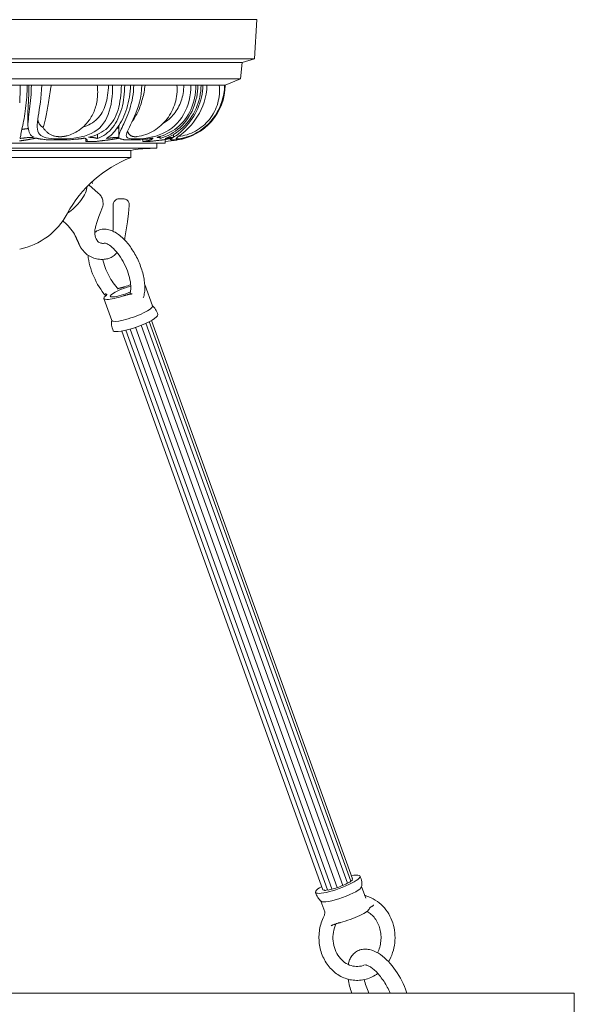
# Model space of a CAD drawing. Units: inches. Extents: x 0 to 14.4, y -0.4 to 17.4.
# Drawn here: x 7.9 to 14.4, y 5.8 to 17.4 of the extents above; entities that cross this region are included whole.
import ezdxf

# ---------------------------------------------------------------- set-up
doc = ezdxf.new("R2010")
doc.units = ezdxf.units.IN
doc.header["$MEASUREMENT"] = 0
for name, color, linetype, lineweight in [('Acc2med', 53, 'Continuous', 13), ('Acc3light', 84, 'Continuous', 9), ('Acc4hatch', 252, 'Continuous', 0)]:
    doc.layers.add(name, color=color, linetype=linetype, lineweight=lineweight)
doc.layers.add('Construction', color=2, linetype='Continuous', lineweight=20, plot=False)

msp = doc.modelspace()

# ---------------------------------------------------------------- linework, layer by layer
at = {"layer": 'Acc2med'}
for p, q in [((10.656, 17.431), (3.781, 17.431)), ((10.626, 16.969), (10.656, 17.431)), ((10.461, 16.731), (10.481, 16.923)), ((10.481, 16.923), (10.626, 16.969)), ((4.156, 16.658), (10.281, 16.658)), ((10.281, 16.658), (10.461, 16.731)), ((9.475, 15.911), (9.475, 15.971)), ((9.572, 15.971), (9.572, 15.991)), ((9.168, 15.801), (9.168, 15.886)), ((9.168, 15.801), (5.269, 15.801)), ((8.67, 15.481), (8.782, 15.381)), ((9.029, 15.315), (9.078, 15.315)), ((8.363, 15.053), (8.407, 15.013)), ((8.957, 14.952), (8.955, 14.932)), ((8.993, 14.67), (9.001, 14.683)), ((8.812, 14.599), (8.836, 14.599)), ((9.421, 14.049), (9.33, 14.303)), ((8.942, 13.877), (8.848, 14.135)), ((11.786, 7.282), (9.411, 13.878)), ((11.436, 7.15), (9.059, 13.751)), ((11.892, 7.189), (11.942, 7.05)), ((11.412, 7.016), (11.458, 6.89))]:
    msp.add_line(p, q, dxfattribs=at)
at = {"layer": 'Acc2med', "linetype": 'Continuous'}
for p, q in [((14.406, 5.931), (7.219, 5.931)), ((14.406, 4.531), (14.406, 5.931))]:
    msp.add_line(p, q, dxfattribs=at)
at = {"layer": 'Acc2med', "flags": 128}
for points in [[(8.71, 15.519), (8.711, 15.506), (8.712, 15.494)], [(8.782, 15.381), (8.799, 15.364), (8.806, 15.355), (8.814, 15.345), (8.82, 15.334), (8.826, 15.323), (8.831, 15.31), (8.834, 15.297)], [(8.837, 15.226), (8.839, 15.245), (8.838, 15.263), (8.837, 15.28), (8.834, 15.297)], [(9.029, 15.315), (9.014, 15.313), (9, 15.309), (8.988, 15.302), (8.977, 15.292), (8.968, 15.281), (8.962, 15.268), (8.958, 15.255), (8.957, 15.241)], [(8.957, 15.241), (8.958, 15.097), (8.957, 14.952)], [(9.078, 15.315), (9.087, 15.314), (9.096, 15.312), (9.104, 15.31), (9.112, 15.306), (9.119, 15.301), (9.125, 15.296), (9.131, 15.29), (9.135, 15.285), (9.142, 15.272), (9.146, 15.259), (9.148, 15.247), (9.148, 15.235)], [(8.837, 15.226), (8.824, 15.196), (8.812, 15.166), (8.789, 15.106), (8.768, 15.045), (8.75, 14.984)], [(9.148, 15.235), (9.137, 15.139), (9.125, 15.044), (9.112, 14.949), (9.097, 14.854)], [(8.519, 14.857), (8.51, 14.877), (8.499, 14.896), (8.488, 14.916), (8.474, 14.937), (8.459, 14.957), (8.443, 14.976), (8.426, 14.995), (8.407, 15.014)], [(8.75, 14.984), (8.747, 14.973), (8.744, 14.961), (8.742, 14.95), (8.74, 14.939), (8.74, 14.927), (8.739, 14.917), (8.74, 14.896), (8.743, 14.876), (8.748, 14.859), (8.755, 14.843), (8.763, 14.829)], [(8.739, 14.916), (8.752, 14.925), (8.766, 14.934), (8.781, 14.941), (8.796, 14.947), (8.812, 14.952), (8.828, 14.954), (8.844, 14.956), (8.86, 14.956), (8.876, 14.955), (8.892, 14.953), (8.907, 14.949), (8.922, 14.945), (8.937, 14.94), (8.952, 14.933), (8.967, 14.926), (8.981, 14.919), (8.995, 14.91), (9.009, 14.901), (9.022, 14.891), (9.036, 14.881), (9.049, 14.87), (9.062, 14.858), (9.075, 14.846), (9.088, 14.833), (9.101, 14.82), (9.113, 14.806), (9.125, 14.792), (9.137, 14.777), (9.149, 14.762), (9.161, 14.746), (9.172, 14.73), (9.183, 14.713), (9.194, 14.697), (9.204, 14.679), (9.214, 14.662), (9.224, 14.644), (9.233, 14.626), (9.243, 14.608), (9.251, 14.59), (9.26, 14.571), (9.268, 14.552), (9.275, 14.534), (9.282, 14.515), (9.289, 14.496), (9.295, 14.477), (9.301, 14.458), (9.306, 14.439), (9.311, 14.421), (9.315, 14.402), (9.319, 14.383), (9.323, 14.365), (9.325, 14.347), (9.328, 14.329), (9.329, 14.311), (9.331, 14.293), (9.331, 14.275), (9.331, 14.258), (9.331, 14.241), (9.33, 14.225), (9.328, 14.208), (9.325, 14.192), (9.322, 14.176), (9.318, 14.161), (9.313, 14.146)], [(8.559, 14.769), (8.557, 14.772), (8.556, 14.776), (8.554, 14.78), (8.553, 14.783), (8.551, 14.787), (8.549, 14.79), (8.548, 14.794), (8.546, 14.797), (8.545, 14.801), (8.543, 14.805), (8.541, 14.808), (8.54, 14.812), (8.538, 14.815), (8.536, 14.819), (8.535, 14.823), (8.533, 14.826), (8.531, 14.83), (8.53, 14.834), (8.528, 14.838), (8.526, 14.841), (8.524, 14.845), (8.523, 14.849), (8.521, 14.853), (8.519, 14.857)], [(8.763, 14.829), (8.77, 14.82), (8.778, 14.811), (8.786, 14.804), (8.795, 14.799), (8.804, 14.794), (8.813, 14.791), (8.823, 14.789), (8.832, 14.787)], [(8.853, 14.791), (8.858, 14.791), (8.866, 14.789), (8.876, 14.786), (8.887, 14.782), (8.9, 14.775), (8.915, 14.766), (8.93, 14.754), (8.946, 14.741), (8.962, 14.726), (8.979, 14.708), (8.996, 14.689), (9.013, 14.669), (9.029, 14.647), (9.045, 14.623), (9.06, 14.598), (9.075, 14.573), (9.089, 14.547), (9.102, 14.52), (9.114, 14.492), (9.125, 14.465), (9.135, 14.437), (9.143, 14.41), (9.15, 14.384), (9.156, 14.358), (9.161, 14.332), (9.164, 14.308), (9.166, 14.286), (9.166, 14.265), (9.166, 14.246), (9.164, 14.228), (9.161, 14.214), (9.158, 14.201)], [(9.097, 14.854), (9.095, 14.841), (9.092, 14.83)], [(8.559, 14.769), (8.56, 14.767), (8.561, 14.764), (8.562, 14.762), (8.563, 14.76), (8.564, 14.757), (8.565, 14.755), (8.566, 14.753), (8.567, 14.751), (8.568, 14.748), (8.57, 14.746), (8.571, 14.744), (8.572, 14.742), (8.573, 14.741), (8.574, 14.739), (8.575, 14.737), (8.576, 14.736), (8.577, 14.735), (8.577, 14.734), (8.578, 14.733), (8.579, 14.732), (8.58, 14.731), (8.581, 14.73), (8.581, 14.73), (8.582, 14.729)], [(8.58, 14.73), (8.59, 14.715), (8.601, 14.702), (8.613, 14.689), (8.625, 14.676), (8.638, 14.665), (8.651, 14.654), (8.666, 14.644), (8.68, 14.635), (8.696, 14.627), (8.712, 14.62), (8.728, 14.614), (8.744, 14.609), (8.761, 14.605), (8.778, 14.602), (8.795, 14.6), (8.812, 14.599)], [(8.993, 14.67), (8.989, 14.666), (8.986, 14.662), (8.981, 14.656), (8.97, 14.646), (8.958, 14.637), (8.946, 14.629)], [(8.869, 14.167), (8.848, 14.192), (8.829, 14.218), (8.81, 14.246), (8.792, 14.274), (8.774, 14.303), (8.758, 14.334), (8.743, 14.364), (8.728, 14.396), (8.715, 14.427), (8.703, 14.459), (8.693, 14.491), (8.683, 14.523), (8.675, 14.555), (8.669, 14.586), (8.663, 14.618), (8.66, 14.648)], [(9.017, 14.248), (9.003, 14.264), (8.988, 14.282), (8.973, 14.3), (8.959, 14.32), (8.945, 14.341), (8.931, 14.362), (8.918, 14.385), (8.905, 14.408), (8.893, 14.432), (8.882, 14.456), (8.872, 14.48), (8.862, 14.504), (8.854, 14.528), (8.846, 14.552), (8.84, 14.576), (8.834, 14.599)], [(8.946, 14.629), (8.933, 14.622), (8.92, 14.616), (8.906, 14.611), (8.893, 14.607), (8.879, 14.604), (8.865, 14.601), (8.851, 14.6), (8.836, 14.599)], [(9.012, 14.254), (9.014, 14.255), (9.017, 14.255), (9.02, 14.256), (9.023, 14.256), (9.026, 14.257), (9.029, 14.257), (9.032, 14.258), (9.035, 14.259), (9.039, 14.259), (9.042, 14.26), (9.045, 14.261), (9.049, 14.262), (9.052, 14.263), (9.056, 14.264), (9.059, 14.265), (9.063, 14.266), (9.067, 14.267), (9.07, 14.268), (9.074, 14.269), (9.078, 14.27), (9.082, 14.271), (9.085, 14.272), (9.089, 14.274), (9.093, 14.275)], [(9.018, 14.247), (9.018, 14.247), (9.018, 14.247), (9.018, 14.247), (9.018, 14.247), (9.018, 14.247), (9.018, 14.247), (9.018, 14.247), (9.018, 14.247), (9.018, 14.247), (9.018, 14.248), (9.018, 14.248), (9.018, 14.248), (9.018, 14.248), (9.018, 14.248), (9.018, 14.248), (9.018, 14.248), (9.018, 14.248), (9.018, 14.248), (9.018, 14.248), (9.018, 14.248), (9.018, 14.248), (9.018, 14.248), (9.018, 14.248), (9.017, 14.248)], [(9.158, 14.196), (9.158, 14.196), (9.158, 14.196), (9.158, 14.197), (9.158, 14.197), (9.158, 14.197), (9.158, 14.197), (9.158, 14.197), (9.158, 14.198), (9.158, 14.198), (9.158, 14.198), (9.158, 14.198), (9.158, 14.198), (9.158, 14.199), (9.158, 14.199), (9.158, 14.199), (9.158, 14.199), (9.158, 14.2), (9.158, 14.2), (9.158, 14.2), (9.158, 14.2), (9.158, 14.2), (9.158, 14.201), (9.158, 14.201), (9.158, 14.201)], [(9.158, 14.196), (9.159, 14.195), (9.159, 14.195), (9.16, 14.195), (9.16, 14.194), (9.161, 14.194), (9.161, 14.193), (9.162, 14.193), (9.163, 14.193), (9.163, 14.192), (9.164, 14.192), (9.165, 14.192), (9.166, 14.191), (9.167, 14.191), (9.168, 14.191), (9.169, 14.191), (9.17, 14.191), (9.172, 14.19), (9.173, 14.19), (9.174, 14.19), (9.175, 14.19), (9.177, 14.19), (9.178, 14.19), (9.18, 14.19), (9.181, 14.19)], [(8.87, 14.168), (8.872, 14.17), (8.874, 14.171), (8.876, 14.173), (8.877, 14.174), (8.878, 14.176), (8.879, 14.177), (8.88, 14.178), (8.881, 14.18), (8.881, 14.181), (8.881, 14.182), (8.881, 14.183), (8.881, 14.184), (8.881, 14.185), (8.88, 14.186), (8.879, 14.186), (8.878, 14.187), (8.877, 14.188), (8.876, 14.188), (8.874, 14.189), (8.873, 14.189), (8.871, 14.189), (8.869, 14.19), (8.866, 14.19), (8.864, 14.19)], [(9.181, 14.19), (9.178, 14.19), (9.175, 14.19), (9.172, 14.189), (9.169, 14.189), (9.166, 14.189), (9.163, 14.188), (9.159, 14.188), (9.155, 14.187), (9.151, 14.186), (9.147, 14.186), (9.143, 14.185), (9.139, 14.184), (9.135, 14.183), (9.131, 14.182), (9.126, 14.181), (9.122, 14.18), (9.117, 14.178), (9.112, 14.177), (9.108, 14.176), (9.103, 14.174), (9.098, 14.173), (9.094, 14.171), (9.089, 14.17), (9.084, 14.168)], [(9.485, 13.946), (9.481, 13.962), (9.475, 13.978), (9.467, 13.993), (9.459, 14.007), (9.45, 14.021), (9.44, 14.032), (9.43, 14.043), (9.42, 14.052)], [(8.941, 13.879), (8.939, 13.866), (8.938, 13.851), (8.938, 13.836), (8.939, 13.82), (8.942, 13.804), (8.946, 13.788), (8.952, 13.772), (8.958, 13.756)], [(11.874, 7.312), (11.881, 7.296), (11.887, 7.28), (11.891, 7.263), (11.894, 7.246), (11.895, 7.23), (11.895, 7.214), (11.894, 7.2), (11.892, 7.186)], [(11.415, 7.014), (11.404, 7.023), (11.394, 7.034), (11.384, 7.046), (11.375, 7.059), (11.366, 7.074), (11.359, 7.089), (11.352, 7.106), (11.348, 7.122)], [(11.928, 7.089), (11.933, 7.085), (11.938, 7.082), (11.945, 7.078), (11.953, 7.075)], [(12.21, 6.301), (12.225, 6.327), (12.238, 6.353), (12.249, 6.38), (12.259, 6.408), (12.268, 6.436), (12.275, 6.465), (12.28, 6.494), (12.284, 6.524), (12.287, 6.553), (12.288, 6.583), (12.287, 6.613), (12.285, 6.643), (12.281, 6.672), (12.276, 6.701), (12.269, 6.73), (12.261, 6.759), (12.251, 6.786), (12.24, 6.814), (12.227, 6.84), (12.213, 6.866), (12.198, 6.89), (12.181, 6.914), (12.163, 6.936), (12.144, 6.958), (12.123, 6.978), (12.102, 6.996), (12.079, 7.014), (12.055, 7.029), (12.031, 7.043), (12.006, 7.056), (11.98, 7.066), (11.953, 7.075)], [(11.457, 6.893), (11.458, 6.892), (11.458, 6.89), (11.458, 6.886), (11.458, 6.88), (11.458, 6.872), (11.456, 6.861), (11.453, 6.849), (11.448, 6.836)], [(12.08, 6.407), (12.088, 6.423), (12.095, 6.439), (12.101, 6.455), (12.107, 6.472), (12.111, 6.49), (12.115, 6.507), (12.118, 6.525), (12.121, 6.543), (12.122, 6.561), (12.123, 6.58), (12.123, 6.598), (12.122, 6.616), (12.12, 6.634), (12.117, 6.652), (12.114, 6.67), (12.11, 6.688), (12.105, 6.705), (12.099, 6.722), (12.093, 6.738), (12.086, 6.754), (12.078, 6.77), (12.069, 6.785), (12.06, 6.799), (12.051, 6.813), (12.04, 6.826), (12.03, 6.838), (12.019, 6.85), (12.007, 6.86), (11.995, 6.87), (11.983, 6.88), (11.97, 6.888), (11.957, 6.896)], [(11.985, 6.929), (11.985, 6.93), (11.985, 6.931), (11.986, 6.932), (11.987, 6.934), (11.988, 6.935), (11.989, 6.936), (11.99, 6.938), (11.992, 6.939), (11.994, 6.941), (11.995, 6.943), (11.998, 6.944), (12, 6.946), (12.002, 6.948), (12.005, 6.95), (12.008, 6.951), (12.011, 6.953), (12.014, 6.955), (12.017, 6.957), (12.02, 6.959), (12.024, 6.961), (12.028, 6.963), (12.031, 6.965), (12.035, 6.967), (12.039, 6.969)], [(11.448, 6.836), (11.439, 6.818), (11.431, 6.799), (11.423, 6.78), (11.417, 6.761), (11.411, 6.741), (11.405, 6.722), (11.401, 6.702), (11.397, 6.681), (11.394, 6.661), (11.392, 6.641), (11.39, 6.62), (11.389, 6.599), (11.389, 6.579), (11.39, 6.558), (11.391, 6.538), (11.393, 6.517), (11.396, 6.497), (11.4, 6.477), (11.404, 6.456), (11.409, 6.437), (11.415, 6.417), (11.421, 6.398), (11.428, 6.378), (11.436, 6.36), (11.445, 6.341), (11.454, 6.323), (11.464, 6.306), (11.474, 6.289), (11.486, 6.272), (11.497, 6.256), (11.51, 6.24), (11.523, 6.225), (11.537, 6.211), (11.551, 6.197), (11.565, 6.184), (11.581, 6.171), (11.596, 6.159), (11.612, 6.148), (11.629, 6.138), (11.646, 6.128), (11.663, 6.12), (11.681, 6.112), (11.699, 6.105), (11.717, 6.098), (11.736, 6.093), (11.755, 6.088), (11.774, 6.085), (11.793, 6.082), (11.812, 6.081), (11.831, 6.08), (11.85, 6.08), (11.87, 6.081), (11.889, 6.083), (11.908, 6.086), (11.927, 6.09), (11.945, 6.094), (11.964, 6.1), (11.982, 6.106), (12, 6.114), (12.018, 6.122), (12.035, 6.131), (12.052, 6.14), (12.068, 6.151), (12.085, 6.162)], [(11.532, 6.725), (11.536, 6.727), (11.54, 6.729), (11.545, 6.731), (11.549, 6.733), (11.554, 6.735), (11.558, 6.737), (11.563, 6.739), (11.568, 6.74), (11.572, 6.742), (11.577, 6.744), (11.582, 6.746), (11.587, 6.748), (11.592, 6.749), (11.596, 6.751), (11.601, 6.753), (11.606, 6.754), (11.611, 6.756), (11.616, 6.757), (11.62, 6.759), (11.625, 6.76), (11.63, 6.761), (11.634, 6.762), (11.639, 6.764), (11.643, 6.765)], [(11.588, 6.748), (11.579, 6.725), (11.571, 6.7), (11.564, 6.675), (11.559, 6.65), (11.556, 6.624), (11.554, 6.598), (11.554, 6.571), (11.556, 6.545), (11.559, 6.519), (11.565, 6.494), (11.571, 6.469), (11.58, 6.444), (11.589, 6.421), (11.601, 6.399), (11.613, 6.378), (11.627, 6.358), (11.642, 6.339), (11.658, 6.323), (11.675, 6.307), (11.692, 6.293), (11.711, 6.281), (11.73, 6.271), (11.749, 6.262), (11.769, 6.255), (11.789, 6.25), (11.809, 6.247), (11.829, 6.245), (11.849, 6.245), (11.87, 6.247), (11.89, 6.25), (11.91, 6.256), (11.929, 6.263)], [(12.412, 5.978), (12.398, 6.01), (12.384, 6.043), (12.368, 6.075), (12.351, 6.106), (12.333, 6.137), (12.315, 6.168), (12.295, 6.197), (12.275, 6.225), (12.254, 6.252), (12.232, 6.278), (12.21, 6.302), (12.187, 6.325), (12.163, 6.347), (12.14, 6.367), (12.115, 6.385), (12.091, 6.401), (12.065, 6.415), (12.04, 6.427), (12.013, 6.437), (11.986, 6.445), (11.972, 6.447), (11.958, 6.449), (11.944, 6.45), (11.93, 6.45), (11.915, 6.449), (11.901, 6.447), (11.887, 6.444), (11.872, 6.44), (11.859, 6.435), (11.845, 6.428), (11.832, 6.421), (11.82, 6.413), (11.809, 6.403), (11.798, 6.393), (11.788, 6.383), (11.779, 6.371), (11.771, 6.36), (11.763, 6.347), (11.757, 6.335), (11.751, 6.322), (11.742, 6.296), (11.735, 6.268)], [(12.229, 5.931), (12.222, 5.948), (12.214, 5.965), (12.205, 5.983), (12.196, 6), (12.187, 6.017), (12.178, 6.033), (12.168, 6.05), (12.158, 6.066), (12.147, 6.081), (12.137, 6.096), (12.126, 6.111), (12.115, 6.125), (12.104, 6.139), (12.093, 6.152), (12.082, 6.165), (12.071, 6.177), (12.06, 6.188), (12.049, 6.198), (12.038, 6.208), (12.027, 6.217), (12.017, 6.225), (12.007, 6.232), (11.997, 6.239), (11.988, 6.245), (11.979, 6.249), (11.971, 6.253), (11.963, 6.257), (11.956, 6.259), (11.95, 6.261), (11.945, 6.262), (11.941, 6.263), (11.937, 6.263)], [(11.734, 6.094), (11.737, 6.074), (11.741, 6.054), (11.745, 6.033), (11.751, 6.013), (11.756, 5.992), (11.762, 5.972), (11.769, 5.951), (11.777, 5.931)], [(11.924, 6.089), (11.929, 6.07), (11.934, 6.051), (11.94, 6.031), (11.946, 6.011), (11.953, 5.991), (11.961, 5.971), (11.97, 5.951), (11.979, 5.931)], [(12.429, 5.931), (12.421, 5.954), (12.412, 5.978)]]:
    msp.add_lwpolyline(points, dxfattribs=at)
at = {"layer": 'Acc2med'}
for centre, radius, start, end in [((9.435, 14.456), 1.455, 91.5854, 100.5607), ((9.677, 14.464), 1.431, 110.8136, 151.9157), ((7.691, 15.524), 0.82, 281.3907, 331.9157)]:
    msp.add_arc(centre, radius, start, end, dxfattribs=at)
for centre, major_axis, ratio, start_param, end_param in [((8.46, 15.317), (-0.174, -0.195), 0.39562, 0.936833, 2.676087), ((8.888, 15.009), (0.063, 0.221), 0.384155, 3.220168, 3.437864), ((8.784, 14.881), (0.132, -0.264), 0.858747, 4.828523, 4.863379), ((9.088, 14.222), (-0.165, -0.059), 0.191994, 4.153323, 8.244166), ((9.088, 14.222), (-0.24, -0.086), 0.191994, 4.319144, 4.624541), ((9.088, 14.222), (-0.24, -0.086), 0.191994, 5.779772, 7.766134), ((9.181, 13.963), (-0.24, -0.086), 0.191994, 0, 3.141593), ((9.221, 13.852), (-0.263, -0.095), 0.191994, 0.021452, 3.120141), ((11.611, 7.216), (0.263, 0.095), 0.191994, 2.301416, 7.123362), ((11.68, 7.216), (0.047, 0.0169), 0.191994, 4.439525, 5.964788), ((11.717, 7.236), (0.047, 0.0169), 0.191994, 4.832224, 6.283185), ((11.738, 7.253), (0.047, 0.0169), 0.191994, 5.228091, 6.283185), ((11.739, 7.265), (0.047, 0.0169), 0.191994, 5.817795, 6.283185), ((11.651, 7.105), (0.24, 0.086), 0.191994, 3.25384, 6.170938), ((11.483, 7.167), (-0.047, -0.0169), 0.191994, 0, 0.809774), ((11.501, 7.163), (-0.047, -0.0169), 0.191994, 0, 1.252399), ((11.536, 7.167), (-0.047, -0.0169), 0.191994, 0.119835, 1.645098), ((11.582, 7.179), (-0.047, -0.0169), 0.191994, 0.512534, 2.037797), ((11.633, 7.196), (-0.047, -0.0169), 0.191994, 0.905233, 2.430496), ((11.744, 6.847), (0.24, 0.086), 0.191994, 4.208976, 6.195337)]:
    msp.add_ellipse(centre, major_axis=major_axis, ratio=ratio, start_param=start_param, end_param=end_param, dxfattribs=at)
at = {"layer": 'Acc3light'}
for p, q in [((10.626, 16.969), (3.811, 16.969)), ((10.481, 16.923), (3.956, 16.923)), ((10.461, 16.731), (3.976, 16.731)), ((9.572, 15.991), (9.571, 15.991)), ((9.475, 15.911), (4.962, 15.911))]:
    msp.add_line(p, q, dxfattribs=at)
at = {"layer": 'Acc3light', "flags": 128}
for points in [[(8.291, 16.023), (8.256, 16.024), (8.224, 16.026), (8.193, 16.03), (8.166, 16.036), (8.142, 16.043), (8.12, 16.053), (8.102, 16.064), (8.088, 16.078), (8.076, 16.095), (8.068, 16.114), (8.063, 16.137), (8.06, 16.161), (8.06, 16.189), (8.063, 16.22), (8.066, 16.254), (8.072, 16.29), (8.078, 16.328), (8.084, 16.368), (8.091, 16.411), (8.098, 16.456), (8.103, 16.503), (8.108, 16.552), (8.111, 16.604), (8.113, 16.658)], [(8.129, 16.157), (8.134, 16.169), (8.138, 16.181), (8.142, 16.195), (8.146, 16.21), (8.151, 16.226), (8.155, 16.243), (8.159, 16.26), (8.163, 16.279), (8.167, 16.298), (8.171, 16.319), (8.175, 16.34), (8.179, 16.361), (8.183, 16.384), (8.187, 16.407), (8.191, 16.43), (8.194, 16.454), (8.198, 16.479), (8.202, 16.504), (8.206, 16.529), (8.21, 16.555), (8.214, 16.58), (8.218, 16.606), (8.222, 16.632), (8.227, 16.658)], [(8.951, 16.658), (8.951, 16.611), (8.948, 16.565), (8.945, 16.519), (8.939, 16.474), (8.932, 16.43), (8.923, 16.388), (8.912, 16.348), (8.899, 16.309), (8.884, 16.273), (8.866, 16.239), (8.845, 16.207), (8.821, 16.178), (8.795, 16.15), (8.765, 16.126), (8.732, 16.104), (8.697, 16.085), (8.659, 16.069), (8.619, 16.056), (8.578, 16.046), (8.536, 16.037), (8.493, 16.031), (8.451, 16.027), (8.409, 16.024), (8.369, 16.023)], [(8.768, 16.658), (8.771, 16.637), (8.773, 16.617), (8.774, 16.596), (8.775, 16.576), (8.774, 16.556), (8.774, 16.535), (8.772, 16.515), (8.77, 16.496), (8.767, 16.476), (8.764, 16.456), (8.759, 16.437), (8.755, 16.418), (8.75, 16.4), (8.744, 16.382), (8.738, 16.364), (8.731, 16.347), (8.724, 16.33), (8.716, 16.313), (8.708, 16.297), (8.699, 16.282), (8.69, 16.267), (8.681, 16.253), (8.671, 16.239), (8.661, 16.226)], [(9.194, 16.023), (9.172, 16.024), (9.153, 16.026), (9.138, 16.03), (9.126, 16.036), (9.118, 16.043), (9.113, 16.053), (9.112, 16.064), (9.114, 16.078), (9.119, 16.095), (9.127, 16.114), (9.137, 16.136), (9.149, 16.161), (9.163, 16.189), (9.178, 16.22), (9.194, 16.254), (9.21, 16.29), (9.226, 16.328), (9.241, 16.368), (9.255, 16.411), (9.268, 16.456), (9.279, 16.503), (9.287, 16.552), (9.293, 16.604), (9.295, 16.658)], [(9.71, 16.658), (9.712, 16.631), (9.713, 16.605), (9.712, 16.578), (9.71, 16.552), (9.707, 16.525), (9.702, 16.499), (9.697, 16.473), (9.69, 16.448), (9.682, 16.422), (9.672, 16.397), (9.662, 16.373), (9.651, 16.349), (9.638, 16.325), (9.624, 16.303), (9.61, 16.28), (9.594, 16.259), (9.578, 16.238), (9.56, 16.218), (9.542, 16.199), (9.522, 16.181), (9.502, 16.164), (9.481, 16.148), (9.46, 16.132), (9.437, 16.118), (9.414, 16.105), (9.391, 16.094), (9.367, 16.083), (9.342, 16.074), (9.317, 16.066), (9.292, 16.059), (9.266, 16.053), (9.241, 16.049)], [(9.876, 16.658), (9.874, 16.611), (9.87, 16.566), (9.863, 16.52), (9.854, 16.476), (9.842, 16.432), (9.827, 16.39), (9.809, 16.349), (9.789, 16.31), (9.767, 16.273), (9.742, 16.239), (9.714, 16.207), (9.684, 16.177), (9.651, 16.15), (9.616, 16.126), (9.579, 16.104), (9.541, 16.085), (9.501, 16.069), (9.462, 16.056), (9.422, 16.045), (9.384, 16.037), (9.346, 16.031), (9.311, 16.027), (9.278, 16.024), (9.248, 16.023)], [(9.706, 16.023), (9.701, 16.024), (9.7, 16.026), (9.702, 16.03), (9.708, 16.036), (9.718, 16.043), (9.731, 16.053), (9.747, 16.064), (9.765, 16.078), (9.785, 16.095), (9.808, 16.114), (9.831, 16.137), (9.856, 16.161), (9.881, 16.189), (9.906, 16.22), (9.931, 16.254), (9.955, 16.29), (9.977, 16.328), (9.998, 16.368), (10.016, 16.411), (10.032, 16.456), (10.046, 16.503), (10.056, 16.552), (10.063, 16.604), (10.066, 16.658)], [(10.21, 16.658), (10.213, 16.631), (10.214, 16.604), (10.214, 16.577), (10.212, 16.55), (10.21, 16.523), (10.205, 16.496), (10.2, 16.47), (10.193, 16.444), (10.185, 16.418), (10.175, 16.393), (10.165, 16.368), (10.153, 16.344), (10.14, 16.32), (10.126, 16.297), (10.11, 16.275), (10.094, 16.253), (10.076, 16.233), (10.058, 16.213), (10.039, 16.194), (10.019, 16.176), (9.998, 16.159), (9.976, 16.144), (9.953, 16.129), (9.93, 16.115), (9.906, 16.103), (9.881, 16.091), (9.857, 16.081), (9.831, 16.072), (9.805, 16.065), (9.779, 16.058), (9.752, 16.053), (9.726, 16.049)], [(8.661, 16.226), (8.636, 16.197), (8.609, 16.17), (8.58, 16.145), (8.55, 16.122), (8.534, 16.112), (8.517, 16.102), (8.501, 16.093), (8.483, 16.085), (8.466, 16.077), (8.448, 16.07), (8.43, 16.064), (8.412, 16.059)], [(8.291, 16.05), (8.282, 16.052), (8.273, 16.053), (8.265, 16.055), (8.256, 16.058), (8.248, 16.06), (8.24, 16.063), (8.232, 16.066), (8.224, 16.07), (8.216, 16.074), (8.209, 16.078), (8.202, 16.082), (8.195, 16.086), (8.188, 16.091), (8.182, 16.096), (8.176, 16.101), (8.17, 16.107), (8.164, 16.112), (8.159, 16.118), (8.153, 16.124), (8.148, 16.13), (8.143, 16.137), (8.138, 16.143), (8.134, 16.15), (8.129, 16.157)], [(8.412, 16.059), (8.41, 16.058), (8.408, 16.058), (8.406, 16.057), (8.404, 16.057), (8.403, 16.057), (8.401, 16.056), (8.399, 16.056), (8.397, 16.055), (8.396, 16.055), (8.394, 16.055), (8.392, 16.054), (8.39, 16.054), (8.388, 16.053), (8.387, 16.053), (8.385, 16.053), (8.383, 16.053), (8.381, 16.052), (8.379, 16.052), (8.378, 16.052), (8.376, 16.051), (8.374, 16.051), (8.372, 16.051), (8.371, 16.051), (8.369, 16.05)], [(9.194, 16.05), (9.19, 16.051), (9.186, 16.052), (9.182, 16.054), (9.178, 16.055), (9.174, 16.057), (9.171, 16.058), (9.167, 16.06), (9.164, 16.062), (9.161, 16.064), (9.158, 16.067), (9.155, 16.069), (9.152, 16.071), (9.149, 16.074), (9.146, 16.077), (9.144, 16.08), (9.141, 16.083), (9.139, 16.086), (9.137, 16.089), (9.135, 16.093), (9.133, 16.096), (9.131, 16.1), (9.129, 16.104), (9.127, 16.108), (9.126, 16.111)], [(8.329, 16.048), (8.328, 16.048), (8.326, 16.048), (8.325, 16.048), (8.323, 16.048), (8.321, 16.048), (8.32, 16.048), (8.318, 16.048), (8.317, 16.048), (8.315, 16.048), (8.313, 16.048), (8.312, 16.048), (8.31, 16.048), (8.309, 16.049), (8.307, 16.049), (8.305, 16.049), (8.304, 16.049), (8.302, 16.049), (8.301, 16.049), (8.299, 16.049), (8.297, 16.05), (8.296, 16.05), (8.294, 16.05), (8.293, 16.05), (8.291, 16.05)], [(8.369, 16.023), (8.366, 16.022), (8.362, 16.022), (8.359, 16.022), (8.356, 16.022), (8.352, 16.022), (8.349, 16.022), (8.346, 16.022), (8.342, 16.022), (8.339, 16.022), (8.336, 16.022), (8.333, 16.022), (8.329, 16.022), (8.326, 16.022), (8.323, 16.022), (8.32, 16.022), (8.317, 16.022), (8.313, 16.022), (8.31, 16.022), (8.307, 16.022), (8.304, 16.022), (8.301, 16.022), (8.297, 16.022), (8.294, 16.022), (8.291, 16.023)], [(8.369, 16.05), (8.367, 16.05), (8.366, 16.05), (8.364, 16.05), (8.362, 16.05), (8.361, 16.049), (8.359, 16.049), (8.357, 16.049), (8.356, 16.049), (8.354, 16.049), (8.352, 16.049), (8.351, 16.049), (8.349, 16.048), (8.347, 16.048), (8.346, 16.048), (8.344, 16.048), (8.342, 16.048), (8.341, 16.048), (8.339, 16.048), (8.338, 16.048), (8.336, 16.048), (8.334, 16.048), (8.333, 16.048), (8.331, 16.048), (8.329, 16.048)], [(9.22, 16.048), (9.219, 16.048), (9.218, 16.048), (9.217, 16.048), (9.216, 16.048), (9.215, 16.048), (9.213, 16.048), (9.212, 16.048), (9.211, 16.048), (9.21, 16.048), (9.209, 16.048), (9.208, 16.048), (9.207, 16.048), (9.206, 16.049), (9.205, 16.049), (9.204, 16.049), (9.203, 16.049), (9.202, 16.049), (9.201, 16.049), (9.199, 16.049), (9.198, 16.05), (9.197, 16.05), (9.196, 16.05), (9.195, 16.05), (9.194, 16.05)], [(9.248, 16.023), (9.246, 16.022), (9.243, 16.022), (9.241, 16.022), (9.239, 16.022), (9.236, 16.022), (9.234, 16.022), (9.232, 16.022), (9.229, 16.022), (9.227, 16.022), (9.225, 16.022), (9.222, 16.022), (9.22, 16.022), (9.218, 16.022), (9.216, 16.022), (9.213, 16.022), (9.211, 16.022), (9.209, 16.022), (9.207, 16.022), (9.205, 16.022), (9.203, 16.022), (9.201, 16.022), (9.198, 16.022), (9.196, 16.022), (9.194, 16.023)], [(9.241, 16.049), (9.24, 16.049), (9.239, 16.049), (9.238, 16.049), (9.237, 16.049), (9.236, 16.049), (9.235, 16.049), (9.235, 16.048), (9.234, 16.048), (9.233, 16.048), (9.232, 16.048), (9.231, 16.048), (9.23, 16.048), (9.229, 16.048), (9.229, 16.048), (9.228, 16.048), (9.227, 16.048), (9.226, 16.048), (9.225, 16.048), (9.224, 16.048), (9.223, 16.048), (9.223, 16.048), (9.222, 16.048), (9.221, 16.048), (9.22, 16.048)], [(9.725, 16.023), (9.724, 16.022), (9.723, 16.022), (9.722, 16.022), (9.721, 16.022), (9.72, 16.022), (9.72, 16.022), (9.719, 16.022), (9.718, 16.022), (9.717, 16.022), (9.716, 16.022), (9.715, 16.022), (9.714, 16.022), (9.714, 16.022), (9.713, 16.022), (9.712, 16.022), (9.711, 16.022), (9.711, 16.022), (9.71, 16.022), (9.709, 16.022), (9.709, 16.022), (9.708, 16.022), (9.707, 16.022), (9.707, 16.022), (9.706, 16.023)]]:
    msp.add_lwpolyline(points, dxfattribs=at)
at = {"layer": 'Acc3light'}
for centre, radius, start, end in [((9.617, 16.667), 0.665, 278.4888, 359.2075), ((9.094, 20.172), 4.209, 276.5244, 278.4888)]:
    msp.add_arc(centre, radius, start, end, dxfattribs=at)
at = {"layer": 'Acc4hatch'}
for p, q in [((9.572, 15.971), (4.866, 15.971)), ((8.737, 15.991), (8.633, 15.991)), ((9.367, 15.991), (9.309, 15.991)), ((9.168, 15.886), (5.269, 15.886))]:
    msp.add_line(p, q, dxfattribs=at)
at = {"layer": 'Acc4hatch', "flags": 128}
for points in [[(7.858, 16.658), (7.858, 16.622), (7.857, 16.586), (7.857, 16.551), (7.856, 16.516), (7.854, 16.482), (7.853, 16.448)], [(7.859, 16.027), (7.86, 16.037), (7.862, 16.05), (7.865, 16.063), (7.868, 16.079), (7.871, 16.097), (7.875, 16.116), (7.879, 16.136), (7.884, 16.158), (7.889, 16.182), (7.894, 16.207), (7.899, 16.233), (7.904, 16.261), (7.909, 16.29), (7.914, 16.319), (7.919, 16.35), (7.923, 16.382), (7.927, 16.415), (7.931, 16.448), (7.934, 16.482), (7.937, 16.516), (7.939, 16.551), (7.941, 16.586), (7.942, 16.622), (7.942, 16.658)], [(7.991, 16.658), (7.99, 16.621), (7.989, 16.584), (7.987, 16.548), (7.984, 16.512), (7.981, 16.477), (7.977, 16.442), (7.973, 16.408), (7.969, 16.375), (7.965, 16.343), (7.961, 16.312), (7.958, 16.282), (7.955, 16.254), (7.953, 16.228), (7.951, 16.202), (7.951, 16.179), (7.952, 16.157), (7.955, 16.136), (7.959, 16.118), (7.965, 16.1), (7.973, 16.085), (7.982, 16.071), (7.994, 16.06), (8.008, 16.049), (8.024, 16.041)], [(8.902, 16.658), (8.901, 16.626), (8.899, 16.596), (8.896, 16.566), (8.892, 16.537), (8.888, 16.509), (8.882, 16.481), (8.876, 16.455), (8.868, 16.429), (8.859, 16.404), (8.85, 16.38), (8.839, 16.357), (8.827, 16.335), (8.814, 16.315), (8.8, 16.295), (8.785, 16.276), (8.769, 16.258), (8.751, 16.242), (8.732, 16.227), (8.712, 16.213), (8.691, 16.199), (8.669, 16.188), (8.646, 16.177), (8.622, 16.168), (8.598, 16.16)], [(8.667, 16.041), (8.7, 16.049), (8.731, 16.059), (8.761, 16.071), (8.79, 16.084), (8.818, 16.1), (8.844, 16.116), (8.869, 16.135), (8.891, 16.154), (8.912, 16.176), (8.931, 16.199), (8.949, 16.223), (8.965, 16.249), (8.98, 16.276), (8.993, 16.305), (9.005, 16.335), (9.015, 16.366), (9.024, 16.398), (9.032, 16.432), (9.038, 16.466), (9.044, 16.502), (9.048, 16.54), (9.051, 16.578), (9.053, 16.617), (9.054, 16.658)], [(9.094, 16.658), (9.093, 16.622), (9.092, 16.586), (9.089, 16.551), (9.085, 16.516), (9.08, 16.482), (9.074, 16.448), (9.066, 16.414), (9.058, 16.382), (9.049, 16.35), (9.038, 16.319), (9.026, 16.289), (9.014, 16.26), (9, 16.233), (8.985, 16.207), (8.968, 16.182), (8.951, 16.158), (8.932, 16.136), (8.913, 16.115), (8.892, 16.096), (8.87, 16.079), (8.847, 16.063), (8.823, 16.05), (8.798, 16.037), (8.772, 16.027)], [(8.88, 16.027), (8.895, 16.037), (8.911, 16.05), (8.928, 16.063), (8.944, 16.079), (8.961, 16.096), (8.977, 16.115), (8.994, 16.136), (9.01, 16.158), (9.026, 16.182), (9.041, 16.207), (9.056, 16.233), (9.07, 16.261), (9.083, 16.29), (9.096, 16.319), (9.107, 16.35), (9.118, 16.382), (9.128, 16.415), (9.136, 16.448), (9.144, 16.482), (9.15, 16.516), (9.155, 16.551), (9.158, 16.586), (9.161, 16.622), (9.162, 16.658)], [(9.2, 16.658), (9.199, 16.621), (9.197, 16.584), (9.193, 16.548), (9.187, 16.512), (9.18, 16.477), (9.172, 16.442), (9.163, 16.408), (9.153, 16.375), (9.142, 16.343), (9.131, 16.312), (9.119, 16.282), (9.108, 16.254), (9.096, 16.228), (9.084, 16.202), (9.073, 16.179), (9.063, 16.157), (9.053, 16.136), (9.045, 16.118), (9.038, 16.1), (9.032, 16.085), (9.028, 16.071), (9.025, 16.06), (9.025, 16.049), (9.026, 16.041)], [(9.181, 16.225), (9.191, 16.238), (9.2, 16.252), (9.21, 16.266), (9.219, 16.281), (9.227, 16.297), (9.236, 16.313), (9.244, 16.329), (9.252, 16.346), (9.26, 16.363), (9.267, 16.381), (9.274, 16.399), (9.281, 16.418), (9.287, 16.437), (9.293, 16.456), (9.298, 16.475), (9.304, 16.495), (9.309, 16.515), (9.314, 16.535), (9.318, 16.555), (9.322, 16.576), (9.326, 16.596), (9.329, 16.617), (9.333, 16.637), (9.336, 16.658)], [(9.472, 16.041), (9.503, 16.049), (9.535, 16.059), (9.566, 16.071), (9.597, 16.084), (9.627, 16.1), (9.657, 16.116), (9.685, 16.135), (9.711, 16.154), (9.737, 16.176), (9.761, 16.199), (9.784, 16.223), (9.805, 16.249), (9.825, 16.276), (9.843, 16.305), (9.859, 16.335), (9.875, 16.366), (9.888, 16.398), (9.9, 16.432), (9.91, 16.466), (9.919, 16.502), (9.926, 16.54), (9.931, 16.578), (9.935, 16.617), (9.936, 16.658)], [(9.793, 16.658), (9.792, 16.632), (9.79, 16.608), (9.787, 16.584), (9.784, 16.56), (9.779, 16.536), (9.774, 16.514), (9.768, 16.491), (9.761, 16.47), (9.753, 16.448), (9.744, 16.428), (9.735, 16.408), (9.725, 16.388), (9.714, 16.37), (9.703, 16.352), (9.691, 16.334), (9.678, 16.317), (9.664, 16.301), (9.65, 16.286), (9.635, 16.271), (9.619, 16.257), (9.603, 16.244), (9.586, 16.231), (9.569, 16.22), (9.551, 16.209)], [(10.017, 16.658), (10.016, 16.622), (10.013, 16.586), (10.008, 16.551), (10.001, 16.516), (9.992, 16.482), (9.982, 16.448), (9.97, 16.415), (9.957, 16.382), (9.942, 16.35), (9.926, 16.32), (9.909, 16.29), (9.891, 16.262), (9.872, 16.234), (9.853, 16.208), (9.832, 16.184), (9.812, 16.161), (9.792, 16.14), (9.772, 16.12), (9.752, 16.102), (9.733, 16.086), (9.716, 16.072), (9.699, 16.06), (9.684, 16.05), (9.671, 16.041)], [(8.129, 16.157), (8.125, 16.159), (8.121, 16.162), (8.117, 16.165), (8.113, 16.167), (8.109, 16.17), (8.106, 16.173), (8.102, 16.177), (8.099, 16.18), (8.096, 16.183), (8.093, 16.187), (8.09, 16.191), (8.087, 16.194), (8.085, 16.198), (8.083, 16.202), (8.08, 16.207), (8.078, 16.211), (8.076, 16.215), (8.074, 16.22), (8.073, 16.225), (8.071, 16.23), (8.07, 16.235), (8.068, 16.24), (8.067, 16.245), (8.066, 16.25)], [(7.851, 15.998), (7.856, 15.999), (7.861, 16), (7.866, 16.001), (7.871, 16.001), (7.876, 16.002), (7.881, 16.003), (7.886, 16.004), (7.891, 16.005), (7.897, 16.005), (7.902, 16.006), (7.908, 16.007), (7.913, 16.008), (7.919, 16.009), (7.924, 16.009)], [(8.024, 16.041), (8.017, 16.041), (8.01, 16.041), (8.004, 16.04), (7.997, 16.04), (7.99, 16.04), (7.983, 16.04), (7.976, 16.039), (7.969, 16.039), (7.962, 16.038), (7.955, 16.038), (7.948, 16.037), (7.942, 16.037), (7.935, 16.036), (7.928, 16.035), (7.921, 16.035), (7.914, 16.034), (7.907, 16.033), (7.9, 16.032), (7.893, 16.032), (7.886, 16.031), (7.88, 16.03), (7.873, 16.029), (7.866, 16.028), (7.859, 16.027)], [(7.924, 16.009), (7.929, 16.01), (7.934, 16.011), (7.939, 16.012), (7.944, 16.012), (7.949, 16.013), (7.954, 16.014), (7.959, 16.015), (7.964, 16.016), (7.969, 16.016), (7.974, 16.017), (7.979, 16.018), (7.984, 16.019), (7.989, 16.02), (7.995, 16.021), (8, 16.022), (8.005, 16.023), (8.011, 16.024), (8.016, 16.025), (8.021, 16.026), (8.027, 16.027), (8.032, 16.028), (8.037, 16.029), (8.043, 16.03), (8.048, 16.031)], [(8.048, 16.031), (8.051, 16.03), (8.054, 16.03), (8.057, 16.029), (8.06, 16.028), (8.063, 16.027), (8.066, 16.027), (8.069, 16.026), (8.072, 16.025), (8.075, 16.024), (8.078, 16.024), (8.081, 16.023), (8.085, 16.023), (8.088, 16.022), (8.091, 16.021), (8.095, 16.021), (8.098, 16.02), (8.101, 16.02), (8.105, 16.019), (8.108, 16.019), (8.112, 16.018), (8.115, 16.018), (8.119, 16.018), (8.123, 16.017), (8.126, 16.017)], [(8.126, 16.017), (8.14, 16.015), (8.153, 16.014), (8.167, 16.013), (8.181, 16.013), (8.195, 16.012), (8.21, 16.011), (8.225, 16.011), (8.24, 16.01), (8.255, 16.01), (8.271, 16.01), (8.287, 16.01), (8.303, 16.01), (8.319, 16.01), (8.335, 16.01), (8.352, 16.01), (8.368, 16.01), (8.385, 16.011), (8.402, 16.011), (8.419, 16.012), (8.436, 16.013), (8.453, 16.013), (8.47, 16.014), (8.488, 16.015), (8.505, 16.017)], [(8.505, 16.017), (8.51, 16.017), (8.515, 16.018), (8.52, 16.018), (8.525, 16.018), (8.53, 16.019), (8.534, 16.019), (8.539, 16.02), (8.544, 16.02), (8.549, 16.021), (8.554, 16.021), (8.559, 16.022), (8.564, 16.023), (8.569, 16.023), (8.574, 16.024), (8.578, 16.024), (8.583, 16.025), (8.588, 16.026), (8.593, 16.027), (8.598, 16.027), (8.603, 16.028), (8.608, 16.029), (8.613, 16.03), (8.617, 16.03), (8.622, 16.031)], [(8.622, 16.031), (8.624, 16.03), (8.626, 16.029), (8.628, 16.028), (8.63, 16.027), (8.631, 16.026), (8.633, 16.025), (8.635, 16.024), (8.636, 16.023), (8.637, 16.022), (8.639, 16.021), (8.64, 16.02), (8.641, 16.019), (8.642, 16.018), (8.644, 16.017), (8.645, 16.016), (8.646, 16.016), (8.646, 16.015), (8.647, 16.014), (8.648, 16.013), (8.649, 16.012), (8.649, 16.012), (8.65, 16.011), (8.65, 16.01), (8.651, 16.009)], [(8.651, 16.009), (8.651, 16.009), (8.651, 16.008), (8.652, 16.007), (8.652, 16.006), (8.652, 16.005), (8.652, 16.005), (8.651, 16.004), (8.651, 16.003), (8.651, 16.002), (8.65, 16.001), (8.65, 16.001), (8.649, 16), (8.648, 15.999), (8.647, 15.998), (8.646, 15.997), (8.645, 15.997), (8.644, 15.996), (8.643, 15.995), (8.642, 15.994), (8.64, 15.993), (8.639, 15.993), (8.637, 15.992), (8.635, 15.991), (8.633, 15.991)], [(8.772, 16.027), (8.769, 16.028), (8.766, 16.029), (8.763, 16.03), (8.76, 16.031), (8.756, 16.032), (8.753, 16.032), (8.749, 16.033), (8.745, 16.034), (8.741, 16.035), (8.737, 16.035), (8.733, 16.036), (8.729, 16.037), (8.724, 16.037), (8.719, 16.038), (8.715, 16.038), (8.71, 16.039), (8.705, 16.039), (8.7, 16.04), (8.695, 16.04), (8.689, 16.04), (8.684, 16.04), (8.679, 16.041), (8.673, 16.041), (8.667, 16.041)], [(8.737, 15.991), (8.743, 15.991), (8.749, 15.992), (8.755, 15.993), (8.762, 15.993), (8.768, 15.994), (8.774, 15.995), (8.781, 15.996), (8.787, 15.997), (8.793, 15.997), (8.8, 15.998), (8.806, 15.999), (8.813, 16), (8.819, 16.001), (8.826, 16.001), (8.833, 16.002), (8.839, 16.003), (8.846, 16.004), (8.853, 16.005), (8.859, 16.005), (8.866, 16.006), (8.873, 16.007), (8.88, 16.008), (8.886, 16.009), (8.893, 16.009)], [(9.026, 16.041), (9.021, 16.041), (9.016, 16.041), (9.011, 16.04), (9.005, 16.04), (8.999, 16.04), (8.994, 16.04), (8.988, 16.039), (8.982, 16.039), (8.976, 16.038), (8.97, 16.038), (8.964, 16.037), (8.958, 16.037), (8.952, 16.036), (8.945, 16.035), (8.939, 16.035), (8.933, 16.034), (8.926, 16.033), (8.92, 16.032), (8.913, 16.032), (8.906, 16.031), (8.9, 16.03), (8.893, 16.029), (8.886, 16.028), (8.88, 16.027)], [(8.893, 16.009), (8.899, 16.01), (8.905, 16.011), (8.911, 16.012), (8.916, 16.012), (8.922, 16.013), (8.928, 16.014), (8.934, 16.015), (8.94, 16.016), (8.945, 16.016), (8.951, 16.017), (8.957, 16.018), (8.963, 16.019), (8.969, 16.02), (8.974, 16.021), (8.98, 16.022), (8.986, 16.023), (8.992, 16.024), (8.998, 16.025), (9.003, 16.026), (9.009, 16.027), (9.015, 16.028), (9.021, 16.029), (9.026, 16.03), (9.032, 16.031)], [(9.032, 16.031), (9.033, 16.03), (9.034, 16.03), (9.035, 16.029), (9.036, 16.028), (9.037, 16.027), (9.038, 16.027), (9.039, 16.026), (9.04, 16.025), (9.041, 16.024), (9.042, 16.024), (9.044, 16.023), (9.045, 16.023), (9.046, 16.022), (9.048, 16.021), (9.049, 16.021), (9.051, 16.02), (9.052, 16.02), (9.054, 16.019), (9.055, 16.019), (9.057, 16.018), (9.059, 16.018), (9.061, 16.018), (9.062, 16.017), (9.064, 16.017)], [(9.064, 16.017), (9.071, 16.016), (9.078, 16.014), (9.085, 16.013), (9.093, 16.013), (9.102, 16.012), (9.11, 16.011), (9.119, 16.011), (9.129, 16.01), (9.139, 16.01), (9.149, 16.01), (9.16, 16.01), (9.171, 16.01), (9.183, 16.01), (9.195, 16.01), (9.207, 16.01), (9.22, 16.01), (9.232, 16.011), (9.245, 16.011), (9.258, 16.012), (9.272, 16.013), (9.285, 16.013), (9.299, 16.014), (9.313, 16.016), (9.327, 16.017)], [(9.396, 16.009), (9.393, 16.009), (9.391, 16.008), (9.388, 16.007), (9.385, 16.006), (9.382, 16.005), (9.379, 16.005), (9.376, 16.004), (9.372, 16.003), (9.369, 16.002), (9.366, 16.001), (9.362, 16.001), (9.359, 16), (9.355, 15.999), (9.351, 15.998), (9.347, 15.997), (9.343, 15.997), (9.339, 15.996), (9.335, 15.995), (9.331, 15.994), (9.327, 15.993), (9.323, 15.993), (9.318, 15.992), (9.314, 15.991), (9.309, 15.991)], [(9.327, 16.017), (9.331, 16.017), (9.335, 16.018), (9.339, 16.018), (9.343, 16.018), (9.347, 16.019), (9.351, 16.019), (9.355, 16.02), (9.359, 16.02), (9.364, 16.021), (9.368, 16.021), (9.372, 16.022), (9.376, 16.023), (9.381, 16.023), (9.385, 16.024), (9.389, 16.024), (9.394, 16.025), (9.398, 16.026), (9.403, 16.027), (9.407, 16.027), (9.411, 16.028), (9.416, 16.029), (9.42, 16.03), (9.425, 16.03), (9.429, 16.031)], [(9.367, 15.991), (9.374, 15.991), (9.38, 15.992), (9.387, 15.993), (9.394, 15.993), (9.401, 15.994), (9.408, 15.995), (9.415, 15.996), (9.422, 15.997), (9.429, 15.997), (9.436, 15.998), (9.443, 15.999), (9.449, 16), (9.456, 16.001), (9.463, 16.001), (9.47, 16.002), (9.477, 16.003), (9.484, 16.004), (9.49, 16.005), (9.497, 16.005), (9.504, 16.006), (9.511, 16.007), (9.517, 16.008), (9.524, 16.009), (9.531, 16.009)], [(9.429, 16.031), (9.429, 16.03), (9.428, 16.029), (9.427, 16.028), (9.426, 16.027), (9.426, 16.026), (9.425, 16.025), (9.424, 16.024), (9.422, 16.023), (9.421, 16.022), (9.42, 16.021), (9.419, 16.02), (9.417, 16.019), (9.416, 16.018), (9.415, 16.017), (9.413, 16.016), (9.411, 16.016), (9.41, 16.015), (9.408, 16.014), (9.406, 16.013), (9.404, 16.012), (9.402, 16.012), (9.4, 16.011), (9.398, 16.01), (9.396, 16.009)], [(9.511, 16.027), (9.511, 16.028), (9.511, 16.029), (9.511, 16.03), (9.511, 16.031), (9.51, 16.032), (9.51, 16.032), (9.509, 16.033), (9.508, 16.034), (9.507, 16.035), (9.506, 16.035), (9.504, 16.036), (9.503, 16.037), (9.501, 16.037), (9.499, 16.038), (9.497, 16.038), (9.495, 16.039), (9.492, 16.039), (9.49, 16.04), (9.487, 16.04), (9.484, 16.04), (9.482, 16.04), (9.478, 16.041), (9.475, 16.041), (9.472, 16.041)], [(9.531, 16.009), (9.536, 16.01), (9.542, 16.011), (9.547, 16.012), (9.553, 16.012), (9.558, 16.013), (9.564, 16.014), (9.569, 16.015), (9.575, 16.016), (9.58, 16.016), (9.585, 16.017), (9.591, 16.018), (9.596, 16.019), (9.601, 16.02), (9.606, 16.021), (9.612, 16.022), (9.617, 16.023), (9.622, 16.024), (9.627, 16.025), (9.632, 16.026), (9.637, 16.027), (9.642, 16.028), (9.647, 16.029), (9.652, 16.03), (9.657, 16.031)], [(9.671, 16.041), (9.669, 16.041), (9.666, 16.041), (9.663, 16.04), (9.66, 16.04), (9.656, 16.04), (9.653, 16.04), (9.649, 16.039), (9.646, 16.039), (9.642, 16.038), (9.638, 16.038), (9.634, 16.037), (9.63, 16.037), (9.626, 16.036), (9.621, 16.035), (9.617, 16.035), (9.612, 16.034), (9.607, 16.033), (9.602, 16.032), (9.597, 16.032), (9.592, 16.031), (9.587, 16.03), (9.582, 16.029), (9.576, 16.028), (9.571, 16.027)], [(9.637, 16.017), (9.636, 16.015), (9.636, 16.014), (9.636, 16.013), (9.636, 16.013), (9.637, 16.012), (9.638, 16.011), (9.64, 16.011), (9.642, 16.01), (9.644, 16.01), (9.647, 16.01), (9.651, 16.01), (9.654, 16.01), (9.658, 16.01), (9.663, 16.01), (9.668, 16.01), (9.673, 16.01), (9.679, 16.011), (9.685, 16.011), (9.692, 16.012), (9.699, 16.013), (9.706, 16.013), (9.714, 16.014), (9.722, 16.015), (9.73, 16.017)], [(9.657, 16.031), (9.655, 16.03), (9.654, 16.03), (9.653, 16.029), (9.652, 16.028), (9.65, 16.027), (9.649, 16.027), (9.648, 16.026), (9.647, 16.025), (9.646, 16.024), (9.645, 16.024), (9.644, 16.023), (9.644, 16.023), (9.643, 16.022), (9.642, 16.021), (9.641, 16.021), (9.641, 16.02), (9.64, 16.02), (9.639, 16.019), (9.639, 16.019), (9.638, 16.018), (9.638, 16.018), (9.637, 16.018), (9.637, 16.017), (9.637, 16.017)], [(9.73, 16.017), (9.733, 16.017), (9.735, 16.018), (9.738, 16.018), (9.74, 16.018), (9.743, 16.019), (9.745, 16.019), (9.748, 16.02), (9.751, 16.02), (9.754, 16.021), (9.756, 16.021), (9.759, 16.022), (9.762, 16.023), (9.765, 16.023), (9.768, 16.024), (9.771, 16.024), (9.774, 16.025), (9.777, 16.026), (9.78, 16.027), (9.783, 16.027), (9.786, 16.028), (9.789, 16.029), (9.792, 16.03), (9.795, 16.03), (9.798, 16.031)]]:
    msp.add_lwpolyline(points, dxfattribs=at)
at = {"layer": 'Construction'}
for p, q in [((7.951, 16.187), (7.951, 16.339)), ((8.772, 16.027), (8.772, 16.076)), ((9.025, 16.052), (9.025, 16.162)), ((9.671, 16.041), (9.671, 16.074)), ((8.633, 15.991), (8.633, 16.025)), ((9.309, 15.991), (9.309, 16.015)), ((9.511, 16.028), (9.511, 16.052)), ((9.571, 15.991), (9.571, 16.015)), ((9.635, 16.014), (9.635, 16.027)), ((11.726, 7.229), (9.344, 13.844)), ((11.764, 7.253), (9.383, 13.863)), ((11.49, 7.149), (9.108, 13.762)), ((11.543, 7.16), (9.16, 13.776)), ((11.606, 7.178), (9.223, 13.796)), ((11.671, 7.203), (9.287, 13.82))]:
    msp.add_line(p, q, dxfattribs=at)
at = {"layer": 'Construction', "flags": 128}
for points in [[(7.962, 16.658), (7.962, 16.642), (7.962, 16.627), (7.961, 16.613), (7.961, 16.598), (7.961, 16.583), (7.96, 16.569), (7.96, 16.555), (7.959, 16.54), (7.959, 16.526), (7.958, 16.513), (7.957, 16.499), (7.957, 16.486), (7.956, 16.472), (7.955, 16.459), (7.955, 16.446), (7.954, 16.434), (7.954, 16.421), (7.953, 16.409), (7.952, 16.397), (7.952, 16.385), (7.952, 16.373), (7.951, 16.361), (7.951, 16.35), (7.951, 16.339)], [(9.959, 16.658), (9.958, 16.622), (9.955, 16.586), (9.95, 16.551), (9.944, 16.516), (9.936, 16.482), (9.927, 16.448), (9.916, 16.414), (9.903, 16.382), (9.889, 16.35), (9.873, 16.319), (9.856, 16.289), (9.837, 16.26), (9.817, 16.233), (9.796, 16.207), (9.773, 16.182), (9.748, 16.158), (9.722, 16.136), (9.695, 16.115), (9.667, 16.096), (9.638, 16.079), (9.608, 16.063), (9.576, 16.05), (9.544, 16.037), (9.511, 16.027)], [(9.571, 16.027), (9.598, 16.037), (9.625, 16.05), (9.652, 16.063), (9.679, 16.079), (9.706, 16.096), (9.731, 16.115), (9.757, 16.136), (9.781, 16.158), (9.804, 16.182), (9.827, 16.207), (9.848, 16.233), (9.869, 16.261), (9.888, 16.29), (9.905, 16.319), (9.922, 16.35), (9.937, 16.382), (9.95, 16.415), (9.962, 16.448), (9.972, 16.482), (9.98, 16.516), (9.987, 16.551), (9.992, 16.586), (9.995, 16.622), (9.996, 16.658)], [(10.273, 16.658), (10.271, 16.606), (10.264, 16.556), (10.255, 16.508), (10.242, 16.463), (10.226, 16.42), (10.208, 16.378), (10.188, 16.339), (10.165, 16.302), (10.14, 16.266), (10.113, 16.233), (10.084, 16.202), (10.054, 16.173), (10.022, 16.147), (9.988, 16.123), (9.955, 16.102), (9.922, 16.083), (9.889, 16.068), (9.858, 16.055), (9.829, 16.045), (9.802, 16.037), (9.777, 16.031), (9.756, 16.027), (9.739, 16.024), (9.725, 16.023)], [(9.027, 16.185), (9.027, 16.184), (9.027, 16.182), (9.027, 16.181), (9.027, 16.18), (9.026, 16.179), (9.026, 16.178), (9.026, 16.177), (9.026, 16.177), (9.026, 16.176), (9.026, 16.175), (9.026, 16.174), (9.025, 16.173), (9.025, 16.172), (9.025, 16.171), (9.025, 16.17), (9.025, 16.169), (9.025, 16.168), (9.025, 16.167), (9.025, 16.166), (9.025, 16.166), (9.025, 16.165), (9.025, 16.164), (9.025, 16.163), (9.025, 16.162)], [(7.954, 16.144), (7.951, 16.144), (7.947, 16.144), (7.944, 16.144), (7.941, 16.143), (7.938, 16.143), (7.935, 16.143), (7.932, 16.142), (7.929, 16.142), (7.926, 16.141), (7.922, 16.141), (7.919, 16.141), (7.916, 16.14), (7.913, 16.14), (7.91, 16.139), (7.907, 16.139), (7.904, 16.139), (7.901, 16.138), (7.898, 16.138), (7.895, 16.137), (7.891, 16.137), (7.888, 16.136), (7.885, 16.136), (7.882, 16.135), (7.879, 16.135)], [(9.025, 16.148), (9.024, 16.148), (9.023, 16.148), (9.022, 16.148), (9.021, 16.148), (9.02, 16.148), (9.019, 16.148), (9.018, 16.148), (9.017, 16.148), (9.016, 16.148), (9.016, 16.148), (9.015, 16.148), (9.014, 16.148), (9.013, 16.148), (9.012, 16.148), (9.011, 16.148), (9.01, 16.148), (9.009, 16.148), (9.008, 16.148), (9.007, 16.148), (9.006, 16.148), (9.005, 16.147), (9.004, 16.147), (9.003, 16.147), (9.002, 16.147)]]:
    msp.add_lwpolyline(points, dxfattribs=at)

doc.saveas('drawing.dxf')
